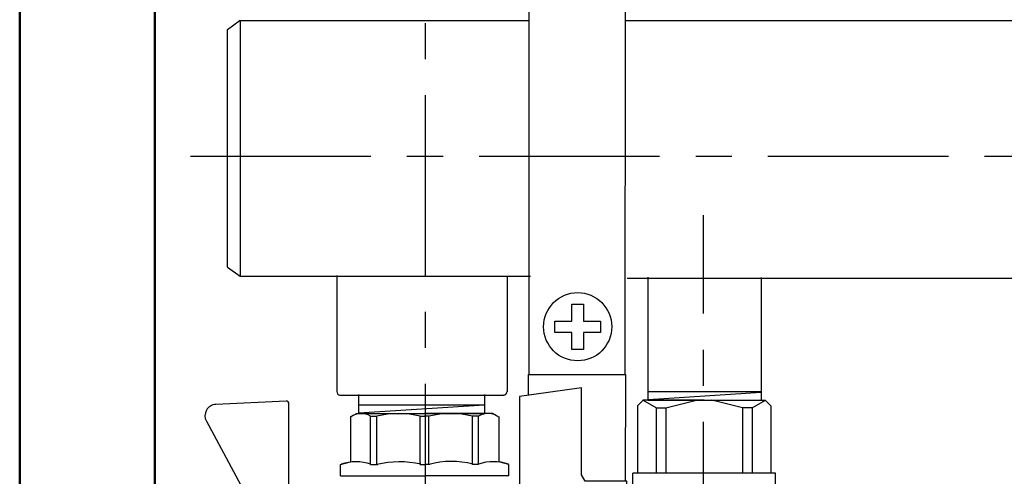
# Model space of a CAD drawing. Units: millimetres. Extents: x -9 to 8604, y -11716 to 1992.
# Drawn here: x 6257 to 6430, y -10889 to -10808 of the extents above; entities that cross this region are included whole.
import ezdxf

# ---------------------------------------------------------------- set-up
doc = ezdxf.new("R2010")
doc.units = ezdxf.units.MM
doc.linetypes.add('CENTER', pattern=[50.8, 31.75, -6.35, 6.35, -6.35])
doc.layers.add('EQUIPMENT', color=7, linetype='Continuous')
doc.layers.add('PV-34A', color=7, linetype='Continuous')

# ---------------------------------------------------------------- blocks, each defined once
blk = doc.blocks.new('шк под термодатчик 15 (56.23мм Кран под датчик температуры Dn15)')
for p, q in [((-2.54, 25.36, 19.54), (-0.76, 38.21, 19.54)), ((-0.76, 38.21, 19.54), (18.72, 38.21, 19.54)), ((18.72, 38.21, 19.54), (20.65, 30.99, 19.54)), ((36.24, 38.21, 19.54), (34.3, 30.99, 19.54)), ((55.72, 38.21, 19.54), (36.24, 38.21, 19.54)), ((57.5, 25.36, 19.54), (55.72, 38.21, 19.54)), ((24.36, 36.03, 19.54), (23.92, 35.78, 19.54)), ((23.92, 33.75, 19.54), (23.92, 35.78, 19.54)), ((27.48, 36.03, 19.54), (24.36, 36.03, 19.54)), ((26.1, 35.75, 19.54), (25.61, 36.03, 19.54)), ((26.1, 35.75, 19.54), (26.61, 36.03, 19.54)), ((26.1, 33.75, 19.54), (26.1, 35.75, 19.54)), ((27.48, 36.03, 19.54), (30.59, 36.03, 19.54)), ((28.85, 35.75, 19.54), (28.34, 36.03, 19.54)), ((28.85, 35.75, 19.54), (29.35, 36.03, 19.54)), ((28.85, 33.75, 19.54), (28.85, 35.75, 19.54)), ((30.59, 36.03, 19.54), (31.03, 35.78, 19.54)), ((31.03, 33.75, 19.54), (31.03, 35.78, 19.54)), ((22.97, 31.73, 19.54), (22.97, 33.29, 19.54)), ((22.97, 33.29, 19.54), (23.8, 33.29, 19.54)), ((23.8, 33.29, 19.54), (23.92, 33.75, 19.54)), ((23.92, 33.75, 19.54), (27.48, 33.75, 19.54)), ((31.03, 33.75, 19.54), (27.48, 33.75, 19.54)), ((31.15, 33.29, 19.54), (31.03, 33.75, 19.54)), ((31.99, 33.29, 19.54), (31.15, 33.29, 19.54)), ((31.99, 31.73, 19.54), (31.99, 33.29, 19.54)), ((20.65, 30.99, 19.54), (21.39, 31.73, 19.54)), ((21.39, 31.73, 19.54), (33.56, 31.73, 19.54)), ((33.56, 31.73, 19.54), (21.39, 31.73, 19.54)), ((34.3, 30.99, 19.54), (33.56, 31.73, 19.54)), ((15.45, 25.36, 19.54), (-2.54, 25.36, 19.54)), ((16.75, 24.61, 19.54), (15.45, 25.36, 19.54)), ((16.75, 15.97, 19.54), (16.75, 24.61, 19.54)), ((37.69, 24.31, 19.54), (39.5, 25.36, 19.54)), ((39.5, 25.36, 19.54), (57.5, 25.36, 19.54)), ((37.69, 24.31, 19.54), (37.69, 16.08, 19.54)), ((29.63, 21.22, 19.54), (19.38, 21.22, 19.54)), ((19.38, 21.22, 19.54), (19.38, 15.97, 19.54)), ((29.11, 21.22, 19.54), (21.38, 21.22, 19.54)), ((29.63, 18.89, 19.54), (29.63, 21.22, 19.54)), ((29.63, 17.48, 19.54), (29.63, 21.22, 19.54)), ((29.63, 19.88, 19.54), (25.78, 19.88, 19.54)), ((25.78, 19.88, 19.54), (25.78, 16.03, 19.54)), ((29.63, 16.03, 19.54), (29.63, 19.88, 19.54)), ((45.46, 14.75, 19.54), (15.09, 14.75, 19.54)), ((15.11, -14.75, 19.54), (15.11, 14.75, 19.54)), ((19.38, 15.97, 19.54), (16.75, 15.97, 19.54)), ((25.78, 16.03, 19.54), (29.63, 16.03, 19.54)), ((37.69, 16.08, 19.54), (29.63, 16.08, 19.54)), ((43.77, 14.75, 19.54), (43.77, -14.75, 19.54)), ((45.46, 14.75, 19.54), (45.75, 14.75, 19.54)), ((45.75, 14.75, 19.54), (45.75, 0, 19.54)), ((0, 12.61), (1.18, 13.79)), ((0, 0), (0, 12.71)), ((1.6, 9.93), (0, 12.71)), ((1.18, 13.79), (15.09, 13.8, 19.54)), ((15.07, 12.47, 19.54), (15.09, 12.47, 19.54)), ((55.05, 13.79, 19.54), (45.75, 13.79, 19.54)), ((54.63, 9.93, 19.54), (56.23, 12.61, 19.54)), ((56.23, 12.61, 19.54), (55.05, 13.79, 19.54)), ((56.23, -12.73, 19.54), (56.23, 12.61, 19.54)), ((1.6, 9.93), (15.09, 9.93, 19.54)), ((1.6, 9.93), (1.6, 7.94)), ((54.63, 9.93, 19.54), (45.75, 9.93, 19.54)), ((54.63, 9.93, 19.54), (54.63, 7.94, 19.54)), ((1.6, 7.94), (0, 1.58)), ((1.6, 7.94), (15.09, 7.95, 19.54)), ((54.63, 7.94, 19.54), (45.75, 7.94, 19.54)), ((54.63, 7.94, 19.54), (56.23, 1.58, 19.54)), ((0, 0), (0, -12.61)), ((1.6, -7.94), (0, -1.58)), ((45.75, -14.75, 19.54), (45.75, 0, 19.54)), ((54.63, -7.94, 19.54), (56.23, -1.58, 19.54)), ((1.6, -9.93), (1.6, -7.94)), ((1.6, -7.94), (15.09, -7.94, 19.54)), ((54.63, -7.94, 19.54), (45.75, -7.94, 19.54)), ((54.63, -9.93, 19.54), (54.63, -7.94, 19.54)), ((1.6, -9.93), (0, -12.71)), ((1.6, -9.93), (15.09, -9.92, 19.54)), ((54.63, -9.93, 19.54), (45.75, -9.93, 19.54)), ((54.63, -9.93, 19.54), (56.23, -12.71, 19.54)), ((15.11, -12.07, 19.54), (15.09, -12.06, 19.54)), ((0, -12.61), (1.18, -13.79)), ((1.18, -13.79), (15.09, -13.79, 19.54)), ((55.05, -13.79, 19.54), (45.75, -13.79, 19.54)), ((56.23, -12.61, 19.54), (55.05, -13.79, 19.54)), ((20.37, -14.75, 19.54), (15.11, -14.75, 19.54)), ((20.37, -41.02, 19.81), (20.37, -14.75, 20.73)), ((45.46, -14.75, 19.54), (34.09, -14.75, 19.54)), ((34.09, -41.02, 19.54), (34.09, -14.75, 19.54)), ((45.46, -14.75, 19.54), (45.75, -14.75, 19.54)), ((19.91, -41.02, 19.61), (19.91, -44.97, 19.61)), ((34.55, -41.02, 19.61), (19.91, -41.02, 19.61)), ((20.41, -41.69, 19.61), (19.91, -41.69, 19.61)), ((20.41, -44.3, 19.61), (20.41, -41.69, 19.61)), ((26.74, -41.55, 19.61), (27.72, -41.55, 30.57)), ((34.05, -44.3, 19.61), (34.05, -41.69, 19.61)), ((34.05, -41.69, 19.61), (34.55, -41.69, 19.61)), ((34.55, -41.02, 19.61), (34.55, -44.97, 19.61)), ((20.41, -44.3, 19.61), (19.91, -44.3, 19.61)), ((26.74, -44.45, 19.61), (27.72, -44.45, 30.57)), ((34.05, -44.3, 19.61), (34.55, -44.3, 19.61)), ((34.55, -44.97, 19.61), (19.91, -44.97, 19.61))]:
    blk.add_line(p, q)
at = {"extrusion": (-0.5, -6.12323e-17, 0.866025)}
for p, q in [((26.74, -41.55, 30), (26.74, -44.45, 30)), ((27.72, -44.45, 30.57), (27.72, -41.55, 30.57))]:
    blk.add_line(p, q, dxfattribs=at)
for centre, radius, start, end in [((27.23, -21.81, 20.73), 9.84, 45.8387, 134.1613), ((23.76, -49.75, 19.61), 8.72, 70.038, 112.5915), ((30.7, -49.75, 19.61), 8.72, 67.4085, 109.962), ((23.76, -36.25, 19.61), 8.72, 247.4085, 289.962), ((30.7, -36.25, 19.61), 8.72, 250.038, 292.5915)]:
    blk.add_arc(centre, radius, start, end)

msp = doc.modelspace()

# ---------------------------------------------------------------- linework, layer by layer
at = {"linetype": 'CENTER'}
for p, q in [((6327.88, -10719.95), (6327.88, -10952.75)), ((6286.6, -10832.27), (7053.75, -10832.27)), ((6376.87, -11012.37), (6376.87, -10842.68))]:
    msp.add_line(p, q, dxfattribs=at)
for p, q in [((6295.36, -10808.37), (6295.34, -10853.4)), ((6295.36, -10808.38), (6346.19, -10808.39)), ((6363.12, -10808.42), (6644.27, -10808.42)), ((6295.34, -10853.4), (6346.41, -10853.4)), ((6363.45, -10853.75), (6644.13, -10853.75)), ((6367.1, -10853.58), (6367.1, -10875.2)), ((6387.01, -10853.59), (6387.01, -10875.19)), ((6387.01, -10873.73), (6367.1, -10873.73)), ((6367.17, -10875.07), (6387.01, -10873.81)), ((6367.1, -10875.2), (6387.01, -10875.2)), ((6316.23, -10877.43), (6338.34, -10876.01)), ((6289.4, -10878.9), (6297.44, -10893.78)), ((6314.79, -10878.07), (6314.79, -10886.03)), ((6317.85, -10877.56), (6337.77, -10877.56)), ((6340.88, -10878.07), (6340.88, -10886.03)), ((6318.31, -10886.5), (6319.55, -10886.5)), ((6327.04, -10886.5), (6327.78, -10886.5)), ((6328.74, -10886.5), (6327.89, -10886.5)), ((6337.31, -10886.5), (6336.23, -10886.5)), ((6313.03, -10888.5), (6327.78, -10888.5)), ((6342.64, -10888.5), (6327.89, -10888.5))]:
    msp.add_line(p, q)
at = {"ltscale": 0.5}
for p, q in [((6303.42, -10875.37), (6291.07, -10875.95)), ((6303.94, -10901.84), (6303.94, -10875.87)), ((6314.98, -10878.03), (6315.81, -10877.56)), ((6315.81, -10877.56), (6327.81, -10877.56)), ((6318.31, -10886.5), (6318.31, -10878.03)), ((6318.31, -10878.03), (6319.39, -10878.03)), ((6319.39, -10886.5), (6319.39, -10878.03)), ((6327.04, -10886.5), (6327.04, -10878.03)), ((6327.04, -10878.03), (6327.81, -10878.03)), ((6339.81, -10877.56), (6327.81, -10877.56)), ((6328.57, -10878.03), (6327.81, -10878.03)), ((6328.57, -10886.5), (6328.57, -10878.03)), ((6336.23, -10886.5), (6336.23, -10878.03)), ((6337.31, -10878.03), (6336.23, -10878.03)), ((6337.31, -10886.5), (6337.31, -10878.03)), ((6340.63, -10878.03), (6339.81, -10877.56)), ((6313.03, -10886.5), (6314.79, -10886.03)), ((6342.64, -10886.5), (6340.88, -10886.03))]:
    msp.add_line(p, q, dxfattribs=at)
at = {"ltscale": 0.4}
for p, q in [((6316.22, -10877.52), (6316.22, -10874.22)), ((6338.42, -10877.57), (6338.42, -10874.22)), ((6316.22, -10876.02), (6338.42, -10876.02))]:
    msp.add_line(p, q, dxfattribs=at)
at = {"color": 0}
for p, q in [((6313.03, -10888.5), (6313.03, -10886.5)), ((6342.64, -10888.5), (6342.64, -10886.5))]:
    msp.add_line(p, q, dxfattribs=at)
at = {"lineweight": 50}
for points in [[(7082.47, -11681.74), (6256.56, -11681.56), (6256.56, -10681.24), (7082.47, -10681.42)], [(6280.36, -10707.17), (7056.96, -10707.39), (7056.96, -11481.15), (6280.36, -11481.2)]]:
    msp.add_lwpolyline(points, close=True, dxfattribs=at)
at = {"ltscale": 0.5}
for centre, radius, start, end in [((6303.44, -10875.87), 0.5, 0, 92.6838), ((6291.16, -10877.95), 2, 92.6838, 208.355), ((6316.64, -10880.69), 3.14, 58.0423, 126.2355), ((6323.22, -10893.19), 15.63, 75.8285, 104.1715), ((6332.4, -10893.19), 15.63, 75.8285, 104.1715), ((6338.97, -10880.69), 3.14, 52.6209, 121.9577)]:
    msp.add_arc(centre, radius, start, end, dxfattribs=at)
for centre, radius, start, end in [((6315.74, -10894.03), 7.98, 70.9253, 109.0747), ((6323.49, -10903.32), 17.27, 77.7118, 103.7304), ((6332.6, -10900.42), 14.45, 75.2455, 106.0436), ((6339.92, -10894.5), 8.47, 71.7546, 108.2454)]:
    msp.add_arc(centre, radius, start, end)
at = {"layer": 'EQUIPMENT', "extrusion": (0, 1, 0)}
for p, q in [((6346.16, -10790.98), (6346.13, -10870.71)), ((6363.07, -10790.94), (6363.04, -10870.68)), ((6293.13, -10851.8), (6293.13, -10809.99)), ((6353.73, -10858.28), (6355.73, -10858.28)), ((6353.73, -10861.28), (6353.73, -10858.28)), ((6355.73, -10858.28), (6355.73, -10861.28)), ((6350.73, -10861.28), (6353.73, -10861.28)), ((6350.73, -10863.28), (6350.73, -10861.28)), ((6355.73, -10861.28), (6358.73, -10861.28)), ((6358.73, -10861.28), (6358.73, -10863.28)), ((6353.73, -10863.28), (6350.73, -10863.28)), ((6353.73, -10866.28), (6353.73, -10863.28)), ((6355.73, -10863.28), (6355.73, -10866.28)), ((6358.73, -10863.28), (6355.73, -10863.28)), ((6355.73, -10866.28), (6353.73, -10866.28)), ((6346.05, -10870.7), (6346.02, -10874.33)), ((6346.08, -10870.66), (6363.04, -10870.66)), ((6363.14, -10870.68), (6363.11, -10889.29))]:
    msp.add_line(p, q, dxfattribs=at)
at = {"layer": 'EQUIPMENT', "extrusion": (0, -1, 0)}
for p, q in [((6312.34, -10853.28), (6312.34, -10873.7)), ((6342.34, -10853.48), (6342.34, -10873.72)), ((6312.88, -10874.3), (6341.76, -10874.3))]:
    msp.add_line(p, q, dxfattribs=at)
at = {"layer": 'EQUIPMENT'}
msp.add_circle((6354.73, -10862.28), 6, dxfattribs=at)
for centre, start, end in [((6312.94, -10873.7), 180, 270), ((6341.74, -10873.69), 270, 0)]:
    msp.add_arc(centre, 0.599, start, end, dxfattribs=at)
at = {"layer": 'PV-34A', "extrusion": (1, 6.12323e-17, 0)}
msp.add_line((6293.13, -10809.99), (6295.37, -10808.37), dxfattribs=at)
at = {"layer": 'PV-34A', "extrusion": (1, -6.12323e-17, 0)}
msp.add_line((6293.13, -10851.8), (6295.34, -10853.4), dxfattribs=at)

# ---------------------------------------------------------------- block references
at = {"xscale": -0.85, "yscale": 0.85, "zscale": 0.85, "rotation": 90}
msp.add_blockref('шк под термодатчик 15 (56.23мм Кран под датчик температуры Dn15)', (6376.98, -10875.19), dxfattribs=at)

doc.saveas('drawing.dxf')
